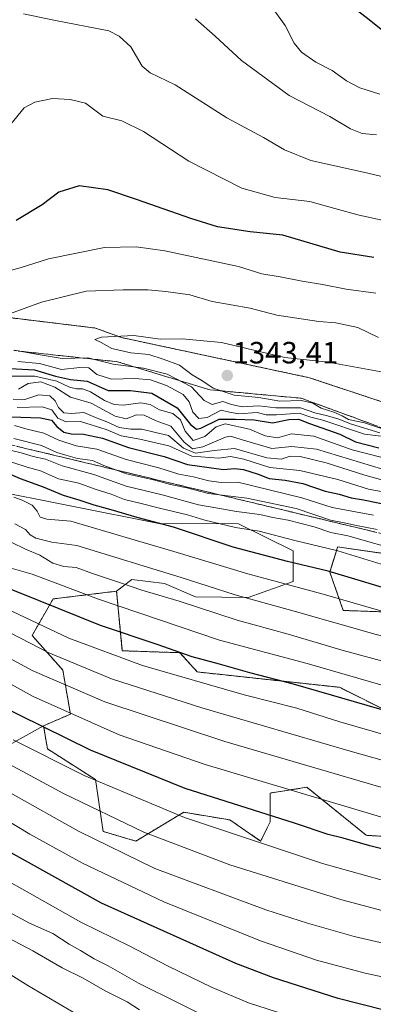
# Model space of a CAD drawing. Units: metres. Extents: x 644429 to 647885, y 4755400 to 4757785.
# Drawn here: x 645468 to 645583, y 4756875 to 4757196 of the extents above; entities that cross this region are included whole.
import ezdxf
from ezdxf.enums import TextEntityAlignment as Align

# ---------------------------------------------------------------- set-up
doc = ezdxf.new("R2010")
doc.units = ezdxf.units.M
doc.header["$MEASUREMENT"] = 0
doc.linetypes.add('TRAZOS', pattern=[0.75, 0.5, -0.25])
doc.linetypes.add('TRAZOSX2', pattern=[1.5, 1, -0.5])
for name, color, linetype, lineweight in [('Arbolado forestal', 92, 'TRAZOS', 0), ('Arbolado forestal CxS', 92, 'Continuous', 0), ('Carátula', 7, 'Continuous', 5), ('Curva de nivel maestra', 36, 'Continuous', 30), ('Curva de nivel normal', 36, 'Continuous', 0), ('Escarpado Cxs', 39, 'Continuous', 13), ('Escarpado superficial', 39, 'TRAZOSX2', 0), ('Pastizal CxS', 92, 'Continuous', 0), ('Punto de cota en terreno', 7, 'Continuous', 0), ('Roquedo', 95, 'Continuous', 0), ('Roquedo CxS', 135, 'Continuous', 0), ('Rótulo de punto de cota en terreno', 19, 'Continuous', 0)]:
    doc.layers.add(name, color=color, linetype=linetype, lineweight=lineweight)
doc.styles.add('Arial', font='txt', dxfattribs={"height": 0.2})

# ---------------------------------------------------------------- blocks, each defined once
blk = doc.blocks.new('*U152')
at = {"layer": 'Arbolado forestal CxS', "color": 92, "linetype": 'Continuous', "lineweight": 0}
for points in [[(645590.71, 4756929.14, 1226.93), (645580.68, 4756929.77, 1226.14), (645561.26, 4756945.44, 1230.95), (645549.35, 4756943.56, 1228.05), (645549.35, 4756934.16, 1223.7), (645546.22, 4756927.89, 1220.07), (645536.19, 4756934.78, 1221.78), (645521.15, 4756937.29, 1220.39), (645505.49, 4756927.89, 1212.65), (645494.83, 4756931.02, 1211.64), (645492.33, 4756947.95, 1219.91), (645476.66, 4756957.98, 1220.99), (645475.41, 4756965.51, 1224.89), (645484.18, 4756969.27, 1229.43), (645481.68, 4756983.69, 1237.79), (645471.65, 4756994.98, 1241.63), (645478.54, 4757006.89, 1251.25), (645499.22, 4757009.4, 1257.63), (645501.1, 4756989.96, 1246.12), (645519.9, 4756989.33, 1250.08), (645525.54, 4756983.06, 1247.08), (645571.91, 4756978.04, 1251.56), (645593.22, 4756967.39, 1249.14)], [(645590.71, 4757002.5, 1270.78), (645573.17, 4757003.12, 1267.56), (645568.78, 4757015.66, 1274.8), (645571.02, 4757022.94, 1280.3), (645571.29, 4757023.82, 1281.07), (645624.55, 4757016.29, 1288.54)]]:
    blk.add_polyline3d(points, dxfattribs=at)
blk = doc.blocks.new('*U153')
at = {"layer": 'Arbolado forestal CxS', "color": 92, "linetype": 'Continuous', "lineweight": 0}
blk.add_polyline3d([(646003.64, 4757046.19, 1305.29), (645981.66, 4757039.59, 1309.41), (645933.2, 4757040.59, 1309.81), (645927.18, 4757053.78, 1307.65), (645913.26, 4757051.55, 1308.58), (645882.71, 4757054.25, 1310.45), (645876.12, 4757035.2, 1311.14), (645845.34, 4757026.4, 1321.82), (645798.43, 4757015.41, 1325.48), (645757.06, 4757014.92, 1337.61), (645678.21, 4757040.47, 1344.15), (645562.12, 4757079.04, 1342.27), (645500.78, 4757092.14, 1339.98), (645492.35, 4757095.24, 1339.09), (645453.61, 4757099.94, 1330.52), (645380.54, 4757128.73, 1318.67), (645362.48, 4757141.01, 1312.89), (645358.03, 4757143.91, 1311.32), (645350.23, 4757148.98, 1308.5), (645328.68, 4757147.21, 1306.86), (645288.57, 4757151.36, 1300.08), (645261.73, 4757158.36, 1294.2), (645239.46, 4757187.69, 1282.04), (645210.42, 4757207.98, 1274.05)], dxfattribs=at)
blk = doc.blocks.new('*U166')
at = {"layer": 'Curva de nivel normal', "color": 36, "linetype": 'Continuous', "lineweight": 0}
blk.add_polyline3d([(645506.67, 4756872.79, 1185), (645502.63, 4756875.44, 1185), (645495.52, 4756879, 1185), (645488.3, 4756883.17, 1185), (645481.47, 4756886.5, 1185), (645471.88, 4756892.08, 1185), (645459.67, 4756898.48, 1185)], dxfattribs=at)
blk = doc.blocks.new('*U169')
at = {"layer": 'Curva de nivel normal', "color": 36, "linetype": 'Continuous', "lineweight": 0}
blk.add_polyline3d([(645458.94, 4756917.58, 1195), (645487.61, 4756901.43, 1195), (645503.54, 4756893.58, 1195), (645515.81, 4756887.19, 1195), (645530.39, 4756880.12, 1195), (645542.2, 4756875.1, 1195), (645564.19, 4756868.03, 1195)], dxfattribs=at)
blk = doc.blocks.new('*U177')
at = {"layer": 'Curva de nivel normal', "color": 36, "linetype": 'Continuous', "lineweight": 0}
blk.add_polyline3d([(645490.66, 4756868.81, 1180), (645470.32, 4756880.8, 1180), (645452.7, 4756891.79, 1180)], dxfattribs=at)
blk = doc.blocks.new('*U192')
at = {"layer": 'Curva de nivel normal', "color": 36, "linetype": 'Continuous', "lineweight": 0}
blk.add_polyline3d([(646008.07, 4756889.22, 1210), (645961.37, 4756890.85, 1210), (645916.33, 4756890.48, 1210), (645889.77, 4756890.58, 1210), (645861.24, 4756889.74, 1210), (645825.16, 4756887.03, 1210), (645788.06, 4756881.89, 1210), (645767.42, 4756877.64, 1210), (645755.32, 4756875.97, 1210), (645733.4, 4756875.06, 1210), (645708.07, 4756875.36, 1210), (645690.44, 4756877.06, 1210), (645668.74, 4756880.44, 1210), (645625.16, 4756885.86, 1210), (645604.92, 4756889.43, 1210), (645589.4, 4756893.81, 1210), (645576.69, 4756896.8, 1210), (645561.49, 4756901.09, 1210), (645547.94, 4756905.42, 1210), (645511.75, 4756918.9, 1210), (645486.85, 4756931.08, 1210), (645464.7, 4756943.52, 1210)], dxfattribs=at)
blk = doc.blocks.new('*U194')
at = {"layer": 'Curva de nivel normal', "color": 36, "linetype": 'Continuous', "lineweight": 0}
blk.add_polyline3d([(645533.59, 4756868.08, 1190), (645506.42, 4756881.52, 1190), (645496.48, 4756887.24, 1190), (645491.92, 4756889.52, 1190), (645487.43, 4756892.19, 1190), (645483.75, 4756894.23, 1190), (645478.43, 4756897.69, 1190), (645470.82, 4756901.08, 1190), (645455.06, 4756909.64, 1190)], dxfattribs=at)
blk = doc.blocks.new('*U195')
at = {"layer": 'Curva de nivel normal', "color": 36, "linetype": 'Continuous', "lineweight": 0}
blk.add_polyline3d([(645454.3, 4756940.12, 1205), (645470.95, 4756930.1, 1205), (645488.15, 4756920.63, 1205), (645514.6, 4756908.1, 1205), (645546.2, 4756895.33, 1205), (645564.4, 4756889, 1205), (645580.36, 4756884.8, 1205), (645596.89, 4756881.22, 1205), (645610, 4756877.82, 1205), (645623.12, 4756875.6, 1205), (645697.47, 4756867.34, 1205)], dxfattribs=at)
blk = doc.blocks.new('*U196')
at = {"layer": 'Curva de nivel normal', "color": 36, "linetype": 'Continuous', "lineweight": 0}
blk.add_polyline3d([(645465.46, 4756960.94, 1220), (645488.68, 4756949.27, 1220), (645521.36, 4756935.61, 1220), (645566.42, 4756920.54, 1220), (645603.82, 4756910.08, 1220), (645633.39, 4756904.68, 1220), (645694.79, 4756896.75, 1220), (645734.68, 4756893.78, 1220), (645750.86, 4756894.13, 1220), (645761.57, 4756895.38, 1220), (645807.02, 4756902.46, 1220), (645838.13, 4756905.42, 1220), (645886.74, 4756906.81, 1220), (645919.74, 4756906.93, 1220), (645961.7, 4756907.42, 1220), (645990.09, 4756906.25, 1220), (646034.38, 4756901.22, 1220)], dxfattribs=at)
blk = doc.blocks.new('*U198')
at = {"layer": 'Curva de nivel normal', "color": 36, "linetype": 'Continuous', "lineweight": 0}
blk.add_polyline3d([(645461.59, 4756954.4, 1215), (645481.9, 4756943.38, 1215), (645508.14, 4756930.78, 1215), (645536.16, 4756920.09, 1215), (645572.74, 4756908.7, 1215), (645609.04, 4756899, 1215), (645627.94, 4756895.3, 1215), (645652.02, 4756892.38, 1215), (645682.69, 4756888.06, 1215), (645705.78, 4756885.7, 1215), (645736.42, 4756884.54, 1215), (645757.4, 4756885.43, 1215), (645777.74, 4756888.51, 1215), (645792.4, 4756892.08, 1215), (645816.51, 4756895.51, 1215), (645852.47, 4756897.97, 1215), (645887.95, 4756899.09, 1215), (645914.75, 4756898.86, 1215), (645941.24, 4756899.27, 1215), (645981.32, 4756898.79, 1215), (646025.75, 4756895.23, 1215)], dxfattribs=at)
blk = doc.blocks.new('*U210')
at = {"layer": 'Curva de nivel maestra', "color": 36, "linetype": 'Continuous', "lineweight": 30}
blk.add_polyline3d([(646008.63, 4756872.11, 1200), (645978.25, 4756872.73, 1200), (645923.46, 4756872.6, 1200), (645895.23, 4756873.37, 1200), (645868.06, 4756873.17, 1200), (645827.63, 4756870.94, 1200), (645800.71, 4756866.86, 1200), (645789.04, 4756863.58, 1200), (645782.03, 4756861.15, 1200), (645769.63, 4756858.53, 1200), (645759.99, 4756857.8, 1200), (645750.16, 4756856.76, 1200), (645733.26, 4756856.07, 1200), (645707.59, 4756856.87, 1200), (645687.14, 4756859.14, 1200), (645652.59, 4756862.72, 1200), (645635.5, 4756864.02, 1200), (645617.23, 4756865.96, 1200), (645601.89, 4756868.82, 1200), (645571.53, 4756876.55, 1200), (645550.36, 4756883.27, 1200), (645538.14, 4756888, 1200), (645494.36, 4756907.66, 1200), (645461.86, 4756925.64, 1200)], dxfattribs=at)
blk = doc.blocks.new('5PATER')
at = {"layer": 'Carátula', "linetype": 'Continuous', "lineweight": 5}
h = blk.add_hatch(color=250, dxfattribs=at)
edge = h.paths.add_edge_path()
edge.add_ellipse((0, 0.01), major_axis=(-1.33, -1.34), ratio=0.999422, start_angle=0, end_angle=360)

msp = doc.modelspace()

# ---------------------------------------------------------------- linework, layer by layer
at = {"layer": 'Arbolado forestal', "color": 92, "linetype": 'TRAZOS', "lineweight": 0}
for points in [[(645261.73, 4757158.36, 1294.2), (645288.57, 4757151.36, 1300.08), (645328.67, 4757147.21, 1306.86), (645350.23, 4757148.98, 1308.5), (645358.03, 4757143.91, 1311.32), (645362.48, 4757141.01, 1312.89), (645380.54, 4757128.73, 1318.67), (645453.61, 4757099.94, 1330.52), (645492.35, 4757095.24, 1339.09), (645500.78, 4757092.14, 1339.98), (645562.12, 4757079.04, 1342.27), (645678.21, 4757040.47, 1344.15), (645757.06, 4757014.92, 1337.61), (645798.43, 4757015.41, 1325.48), (645845.34, 4757026.4, 1321.82), (645876.12, 4757035.2, 1311.14), (645882.71, 4757054.25, 1310.45), (645913.26, 4757051.56, 1308.58), (645927.18, 4757053.78, 1307.65), (645933.2, 4757040.59, 1309.81), (645981.66, 4757039.59, 1309.41), (646003.64, 4757046.19, 1305.29)], [(645590.71, 4757002.5, 1270.78), (645573.16, 4757003.12, 1267.56), (645568.78, 4757015.66, 1274.8), (645571.02, 4757022.94, 1280.3), (645571.29, 4757023.82, 1281.07), (645624.55, 4757016.29, 1288.54)], [(645475.41, 4756965.51, 1224.89), (645484.18, 4756969.27, 1229.43), (645481.68, 4756983.69, 1237.79), (645471.65, 4756994.98, 1241.63), (645478.54, 4757006.89, 1251.25), (645499.22, 4757009.4, 1257.63)], [(645499.22, 4757009.4, 1257.63), (645501.1, 4756989.96, 1246.12), (645519.9, 4756989.33, 1250.08), (645525.54, 4756983.06, 1247.08), (645571.91, 4756978.05, 1251.56), (645593.22, 4756967.39, 1249.14)], [(645590.71, 4756929.14, 1226.93), (645580.68, 4756929.77, 1226.14), (645561.26, 4756945.44, 1230.95), (645549.35, 4756943.56, 1228.06), (645549.35, 4756934.16, 1223.7), (645546.22, 4756927.89, 1220.07), (645536.19, 4756934.78, 1221.78), (645521.15, 4756937.29, 1220.39), (645505.49, 4756927.89, 1212.65), (645494.83, 4756931.02, 1211.64), (645492.33, 4756947.95, 1219.91), (645476.66, 4756957.98, 1220.99), (645475.41, 4756965.51, 1224.89)]]:
    msp.add_polyline3d(points, dxfattribs=at)
at = {"layer": 'Curva de nivel maestra', "color": 36, "linetype": 'Continuous', "lineweight": 30}
for points in [[(645805.4, 4757104.1, 1300), (645788.74, 4757106.86, 1300), (645773.62, 4757111.84, 1300), (645765.6, 4757117.83, 1300), (645760.42, 4757124.32, 1300), (645754.31, 4757129.36, 1300), (645739.72, 4757136.68, 1300), (645728.15, 4757140.55, 1300), (645717.86, 4757143.47, 1300), (645706.77, 4757145.51, 1300), (645697.84, 4757147.83, 1300), (645688.82, 4757151.22, 1300), (645678.51, 4757154.39, 1300), (645662.07, 4757161, 1300), (645645.74, 4757169.55, 1300), (645636.07, 4757173.06, 1300), (645627.74, 4757175.07, 1300), (645619.07, 4757178.74, 1300), (645611.4, 4757180.94, 1300), (645596.74, 4757185.6, 1300), (645589.4, 4757189.52, 1300), (645581.65, 4757195.8, 1300), (645572.63, 4757202.8, 1300)], [(645583.16, 4757118.21, 1325), (645572.16, 4757120.02, 1325), (645553.4, 4757125.53, 1325), (645542.77, 4757126.58, 1325), (645532.13, 4757128.31, 1325), (645523.49, 4757130.98, 1325), (645505.73, 4757137.21, 1325), (645496.38, 4757140.36, 1325), (645487.07, 4757141.61, 1325), (645480.34, 4757139.52, 1325), (645474.94, 4757135.38, 1325), (645466.46, 4757130.32, 1325)], [(645464.51, 4757082.01, 1325), (645472.44, 4757081.66, 1325), (645479.26, 4757079.52, 1325), (645484.22, 4757078.46, 1325), (645489.66, 4757077.91, 1325), (645496.44, 4757074.85, 1325), (645503.77, 4757074.87, 1325), (645510.74, 4757074.03, 1325), (645518.97, 4757069.23, 1325), (645523.3, 4757063.75, 1325), (645525.33, 4757062.28, 1325), (645526.72, 4757062.54, 1325), (645532.73, 4757065.54, 1325), (645538.02, 4757065.5, 1325), (645544.15, 4757065.29, 1325), (645550.11, 4757064.28, 1325), (645555.45, 4757065.42, 1325), (645558.59, 4757065.48, 1325), (645562.1, 4757064.07, 1325), (645572.07, 4757060.6, 1325), (645577.17, 4757058.14, 1325), (645584.8, 4757056.16, 1325)], [(645464.85, 4757066.33, 1300), (645474.43, 4757065.91, 1300), (645478, 4757065.15, 1300), (645479.69, 4757063.08, 1300), (645481.98, 4757061.3, 1300), (645484.4, 4757060.7, 1300), (645488.45, 4757060.67, 1300), (645494.58, 4757059.36, 1300), (645503.11, 4757056.22, 1300), (645514.74, 4757053.32, 1300), (645522.4, 4757050.73, 1300), (645534.07, 4757049.06, 1300), (645537.7, 4757049.44, 1300), (645540.6, 4757049.09, 1300), (645545.41, 4757047.56, 1300), (645549.03, 4757046.18, 1300), (645554.19, 4757045.67, 1300), (645560.02, 4757044.5, 1300), (645567.26, 4757042.08, 1300), (645571.86, 4757041.01, 1300), (645575.7, 4757039.84, 1300), (645579.75, 4757039.23, 1300), (645588.82, 4757037.3, 1300)], [(645811.4, 4756982.78, 1275), (645801.02, 4756981.48, 1275), (645784.2, 4756980.99, 1275), (645756.74, 4756979.94, 1275), (645738.71, 4756980.54, 1275), (645702.56, 4756984.71, 1275), (645666.85, 4756990.46, 1275), (645655.07, 4756992.64, 1275), (645640.07, 4756994.83, 1275), (645628.74, 4756997.47, 1275), (645613.71, 4757002.48, 1275), (645593.62, 4757008.28, 1275), (645568.19, 4757015.97, 1275), (645554.92, 4757019.06, 1275), (645537.27, 4757023.75, 1275), (645517.83, 4757030.31, 1275), (645505.91, 4757033.39, 1275), (645497.48, 4757035.96, 1275), (645491.94, 4757037.42, 1275), (645487.4, 4757039, 1275), (645481.96, 4757040.57, 1275), (645475.37, 4757043.3, 1275), (645467.91, 4757046.06, 1275), (645464.4, 4757047.58, 1275)], [(645816.83, 4756952.82, 1250), (645803.22, 4756950.31, 1250), (645781.12, 4756947.94, 1250), (645753.38, 4756945.08, 1250), (645730.92, 4756945.28, 1250), (645702.64, 4756947.68, 1250), (645687.26, 4756949.76, 1250), (645671.77, 4756952.03, 1250), (645653.41, 4756955.34, 1250), (645634.11, 4756957.61, 1250), (645619.76, 4756960.57, 1250), (645600.74, 4756966.52, 1250), (645585.07, 4756970.95, 1250), (645556.89, 4756979.1, 1250), (645542.74, 4756982.74, 1250), (645532.76, 4756985.57, 1250), (645523.84, 4756988.02, 1250), (645512.5, 4756992.04, 1250), (645494.02, 4756998.25, 1250), (645473.75, 4757006.4, 1250), (645460.39, 4757011.69, 1250)], [(645815.74, 4756912.24, 1225), (645786.07, 4756908.09, 1225), (645767.4, 4756904.75, 1225), (645751.07, 4756902.77, 1225), (645733.89, 4756902.77, 1225), (645705.64, 4756904.26, 1225), (645686.76, 4756906.24, 1225), (645652.99, 4756911.47, 1225), (645621.47, 4756916.16, 1225), (645606.71, 4756919.36, 1225), (645592.26, 4756923.71, 1225), (645581.87, 4756926.34, 1225), (645573.1, 4756928.84, 1225), (645568.24, 4756930.01, 1225), (645557.25, 4756933.73, 1225), (645521.6, 4756945.08, 1225), (645490.68, 4756957.49, 1225), (645459.73, 4756972.74, 1225)]]:
    msp.add_polyline3d(points, dxfattribs=at)
at = {"layer": 'Curva de nivel normal', "color": 36, "linetype": 'Continuous', "lineweight": 0}
for points in [[(645548.2, 4757202.28, 1305), (645554.25, 4757193.88, 1305), (645557.18, 4757188.22, 1305), (645559.5, 4757185.24, 1305), (645564.24, 4757181.99, 1305), (645569.56, 4757179.24, 1305), (645574.21, 4757175.88, 1305), (645578.55, 4757173.64, 1305), (645585.09, 4757171.57, 1305)], [(645597.4, 4757141.96, 1315), (645579.8, 4757146.14, 1315), (645562.61, 4757149.89, 1315), (645553.96, 4757153.38, 1315), (645547.15, 4757157.35, 1315), (645535.21, 4757163.8, 1315), (645518.38, 4757174.56, 1315), (645510.16, 4757178.48, 1315), (645507.56, 4757180.72, 1315), (645503.92, 4757186.94, 1315), (645500.1, 4757190.46, 1315), (645496.75, 4757192.23, 1315), (645478.77, 4757195.65, 1315), (645468.84, 4757197.71, 1315)], [(645583.99, 4757158.31, 1310), (645579.36, 4757158.68, 1310), (645575.56, 4757160.18, 1310), (645568.76, 4757164.22, 1310), (645555.52, 4757171.07, 1310), (645540.01, 4757182.49, 1310), (645531.43, 4757190.46, 1310), (645524.99, 4757196.11, 1310)], [(645464.78, 4757161.76, 1320), (645469.11, 4757167.12, 1320), (645472.61, 4757168.96, 1320), (645478.28, 4757170.08, 1320), (645484.04, 4757169.83, 1320), (645489.09, 4757168.57, 1320), (645494.79, 4757164.38, 1320), (645500.98, 4757162.84, 1320), (645507.96, 4757159.4, 1320), (645522.74, 4757149.63, 1320), (645540.08, 4757140.88, 1320), (645551, 4757137.82, 1320), (645562.31, 4757136.57, 1320), (645570.36, 4757134.27, 1320), (645578.32, 4757132.01, 1320), (645586.8, 4757130.21, 1320)], [(645583.77, 4757106.62, 1330), (645574.07, 4757107.92, 1330), (645566.4, 4757109.46, 1330), (645559.74, 4757110.52, 1330), (645552.55, 4757111.91, 1330), (645546.65, 4757112.9, 1330), (645538.96, 4757115.28, 1330), (645514.98, 4757120.46, 1330), (645505.62, 4757121.72, 1330), (645495.26, 4757121.48, 1330), (645477.07, 4757117.81, 1330), (645467.74, 4757114.85, 1330), (645460.4, 4757112.97, 1330)], [(645584.7, 4757092.18, 1335), (645577.94, 4757095.37, 1335), (645570.71, 4757096.96, 1335), (645565.15, 4757097.42, 1335), (645551.5, 4757099.39, 1335), (645542.81, 4757101.68, 1335), (645530.43, 4757103.91, 1335), (645523.09, 4757106.09, 1335), (645515.26, 4757107.21, 1335), (645509.4, 4757107.74, 1335), (645501.4, 4757107.71, 1335), (645489.27, 4757107.25, 1335), (645474.76, 4757103.63, 1335), (645463.48, 4757099.55, 1335)], [(645589.74, 4757080.22, 1340), (645568.24, 4757084.09, 1340), (645554.13, 4757085.61, 1340), (645533.4, 4757090.55, 1340), (645520.66, 4757091.68, 1340), (645513.39, 4757091.59, 1340), (645504.9, 4757092.81, 1340), (645494.31, 4757092.25, 1340), (645492.12, 4757091.52, 1340), (645494.15, 4757090.51, 1340), (645497.68, 4757088.57, 1340), (645503.89, 4757087.13, 1340), (645509.74, 4757086.62, 1340), (645514.41, 4757085.12, 1340), (645519.75, 4757083.15, 1340), (645523.88, 4757080.03, 1340), (645526.98, 4757078.13, 1340), (645530.77, 4757075.58, 1340), (645537.62, 4757073.34, 1340), (645545.62, 4757072.62, 1340), (645552.47, 4757071.42, 1340), (645559.56, 4757071.59, 1340), (645563.26, 4757070.74, 1340), (645565.98, 4757069.13, 1340), (645570.04, 4757067.85, 1340), (645572.8, 4757066.58, 1340), (645574.9, 4757065.44, 1340), (645580.07, 4757064.33, 1340), (645585.58, 4757062.51, 1340)], [(645465.98, 4757088, 1335), (645473.68, 4757086.63, 1335), (645481.52, 4757085.34, 1335), (645489.83, 4757085.54, 1335), (645498.13, 4757083.42, 1335), (645508.02, 4757082.17, 1335), (645515.74, 4757080.22, 1335), (645523.67, 4757076.04, 1335), (645527.84, 4757071.56, 1335), (645530.4, 4757070.3, 1335), (645533.83, 4757071.26, 1335), (645536.71, 4757070.25, 1335), (645540.24, 4757069.53, 1335), (645545.67, 4757069.91, 1335), (645551.13, 4757069.17, 1335), (645559.26, 4757069.26, 1335), (645563.93, 4757067.6, 1335), (645568.02, 4757066.58, 1335), (645571.72, 4757065.51, 1335), (645575.9, 4757063.85, 1335), (645585.14, 4757061.07, 1335)], [(645467.06, 4757084.33, 1330), (645474.05, 4757083.66, 1330), (645481.28, 4757081.73, 1330), (645487.29, 4757082.36, 1330), (645490.14, 4757082.22, 1330), (645492.8, 4757080.14, 1330), (645497.55, 4757078.6, 1330), (645505.17, 4757078.77, 1330), (645510.27, 4757078.39, 1330), (645515.51, 4757076.51, 1330), (645520.93, 4757073.6, 1330), (645522.92, 4757071.16, 1330), (645524.14, 4757067.79, 1330), (645526.05, 4757065.73, 1330), (645528.72, 4757066.09, 1330), (645533.32, 4757068.45, 1330), (645536.05, 4757067.76, 1330), (645539.07, 4757067.22, 1330), (645545.07, 4757067.64, 1330), (645548.07, 4757066.96, 1330), (645551.4, 4757066.92, 1330), (645558.78, 4757067.46, 1330), (645562.6, 4757066.14, 1330), (645566.45, 4757065.16, 1330), (645580.09, 4757060.63, 1330), (645586.4, 4757059.88, 1330)], [(645585.44, 4757053.15, 1320), (645576.11, 4757055.55, 1320), (645563.58, 4757059.93, 1320), (645556.32, 4757060.74, 1320), (645551.73, 4757059.48, 1320), (645547.65, 4757060.04, 1320), (645542.6, 4757062.27, 1320), (645534.6, 4757063.95, 1320), (645531.73, 4757062.97, 1320), (645528.04, 4757059.85, 1320), (645524.26, 4757058.58, 1320), (645521.56, 4757061.59, 1320), (645520.04, 4757065.33, 1320), (645517.53, 4757067.36, 1320), (645513.2, 4757068.52, 1320), (645510.19, 4757070.31, 1320), (645507.12, 4757070.88, 1320), (645501.38, 4757070.13, 1320), (645498.46, 4757070.27, 1320), (645495.28, 4757071.65, 1320), (645490.69, 4757074.4, 1320), (645488.11, 4757075.42, 1320), (645486.1, 4757075.36, 1320), (645483.87, 4757075.96, 1320), (645479.78, 4757077.92, 1320), (645472.57, 4757079.58, 1320), (645464.62, 4757079.56, 1320)], [(645467.19, 4757075.25, 1315), (645470.41, 4757077.16, 1315), (645474.56, 4757077.69, 1315), (645479.04, 4757075.92, 1315), (645484.25, 4757072.68, 1315), (645490.89, 4757070.76, 1315), (645498.78, 4757066.49, 1315), (645502.4, 4757065.58, 1315), (645505.69, 4757066.89, 1315), (645508.21, 4757066.8, 1315), (645512.17, 4757064.99, 1315), (645516.91, 4757063.22, 1315), (645521.24, 4757058.06, 1315), (645523.94, 4757055.79, 1315), (645527.39, 4757056.54, 1315), (645534.71, 4757059.64, 1315), (645536.35, 4757059.92, 1315), (645539.84, 4757058.84, 1315), (645549.9, 4757055.95, 1315), (645556.44, 4757056.55, 1315), (645564.38, 4757055.7, 1315), (645585.99, 4757049.16, 1315), (645589.67, 4757047.15, 1315), (645597.89, 4757042.94, 1315)], [(645465.54, 4757072, 1310), (645469.26, 4757071.91, 1310), (645473.83, 4757073.44, 1310), (645477.45, 4757073.12, 1310), (645479.18, 4757071.47, 1310), (645480.28, 4757069.34, 1310), (645482.07, 4757067.61, 1310), (645484.52, 4757067.37, 1310), (645488.58, 4757067.66, 1310), (645492.32, 4757066.02, 1310), (645496.1, 4757064.64, 1310), (645500.07, 4757062.84, 1310), (645503.92, 4757062.26, 1310), (645507.48, 4757062.26, 1310), (645511.88, 4757061.18, 1310), (645516.18, 4757060.2, 1310), (645521.1, 4757056.01, 1310), (645524.93, 4757054.45, 1310), (645531.09, 4757055.28, 1310), (645537.66, 4757055.99, 1310), (645548.2, 4757052.89, 1310), (645552.91, 4757052.5, 1310), (645555.86, 4757053.5, 1310), (645559.13, 4757053.31, 1310), (645567.6, 4757051.23, 1310), (645580.2, 4757047.28, 1310), (645588.04, 4757045.04, 1310)], [(645587.97, 4757041.48, 1305), (645581.4, 4757042.71, 1305), (645571.4, 4757045.79, 1305), (645558.96, 4757048.81, 1305), (645549.23, 4757049.71, 1305), (645540.71, 4757052.52, 1305), (645536.35, 4757053.33, 1305), (645532.59, 4757052.74, 1305), (645523.81, 4757053.46, 1305), (645516.31, 4757056.82, 1305), (645506.82, 4757058.97, 1305), (645500.76, 4757060.03, 1305), (645495.78, 4757062.11, 1305), (645487.42, 4757064.79, 1305), (645482.74, 4757064.67, 1305), (645480.07, 4757065.82, 1305), (645478.14, 4757068.58, 1305), (645475, 4757069.51, 1305), (645466.8, 4757069.34, 1305)], [(645465.9, 4757063.44, 1295), (645469.59, 4757062.35, 1295), (645475.53, 4757060.97, 1295), (645480.4, 4757058.69, 1295), (645486.07, 4757056.87, 1295), (645492.74, 4757055.77, 1295), (645502.39, 4757052.39, 1295), (645512.98, 4757049.59, 1295), (645519.55, 4757047.61, 1295), (645524.29, 4757046.72, 1295), (645529.31, 4757045.36, 1295), (645533.42, 4757044.9, 1295), (645538.77, 4757044.92, 1295), (645559.62, 4757039.9, 1295), (645569.5, 4757036.69, 1295), (645583.07, 4757034.25, 1295)], [(645465.75, 4757059.23, 1290), (645474.73, 4757056.98, 1290), (645479.76, 4757054.65, 1290), (645482.68, 4757053.74, 1290), (645486.47, 4757052.66, 1290), (645491.4, 4757052.07, 1290), (645495.07, 4757050.42, 1290), (645502.44, 4757047.68, 1290), (645511.29, 4757045.75, 1290), (645516.78, 4757044.24, 1290), (645522.16, 4757043.13, 1290), (645529.19, 4757041.32, 1290), (645541.72, 4757039.78, 1290), (645557.85, 4757036.33, 1290), (645569.04, 4757032.55, 1290), (645573.96, 4757031.58, 1290), (645577.5, 4757030.78, 1290), (645584.26, 4757029.53, 1290)], [(645464.07, 4757055.47, 1285), (645468.07, 4757054.52, 1285), (645472.07, 4757053.35, 1285), (645476.07, 4757052.47, 1285), (645481.43, 4757050.28, 1285), (645491.86, 4757047.42, 1285), (645502.38, 4757043.71, 1285), (645514.08, 4757040.86, 1285), (645525.94, 4757037.62, 1285), (645532.24, 4757036.53, 1285), (645538.34, 4757035.35, 1285), (645545.99, 4757034.44, 1285), (645550.23, 4757033.48, 1285), (645555.18, 4757032.53, 1285), (645563.64, 4757030.35, 1285), (645569.1, 4757028.58, 1285), (645574.7, 4757027.46, 1285), (645593.05, 4757022.28, 1285)], [(645595.4, 4757015.13, 1280), (645571.4, 4757022.55, 1280), (645557.42, 4757025.97, 1280), (645545.76, 4757028.99, 1280), (645538.06, 4757030.14, 1280), (645527.98, 4757032.54, 1280), (645522.4, 4757034.3, 1280), (645513.2, 4757036.47, 1280), (645506.82, 4757038.14, 1280), (645501.78, 4757039.26, 1280), (645497.46, 4757041.1, 1280), (645492.25, 4757042.72, 1280), (645486.96, 4757044.61, 1280), (645480.29, 4757046.04, 1280), (645474.4, 4757048.63, 1280), (645470.06, 4757049.84, 1280), (645461.39, 4757052.7, 1280)], [(645465.66, 4757040.11, 1270), (645468.38, 4757039.06, 1270), (645471.64, 4757037.43, 1270), (645473.36, 4757035.47, 1270), (645474.31, 4757033.5, 1270), (645476.47, 4757032.94, 1270), (645484.26, 4757032.26, 1270), (645504.17, 4757026.32, 1270), (645517.86, 4757022.34, 1270), (645542.04, 4757015.06, 1270), (645566.56, 4757008.4, 1270), (645590.36, 4757001.53, 1270), (645608.21, 4756996.72, 1270), (645624.36, 4756991.3, 1270), (645637.07, 4756988.17, 1270), (645701.03, 4756978.24, 1270), (645741.56, 4756974.09, 1270), (645768.28, 4756973.76, 1270), (645796.24, 4756975.24, 1270), (645813.03, 4756977.09, 1270)], [(645466.07, 4757031.39, 1265), (645469.57, 4757029.57, 1265), (645471.06, 4757027.8, 1265), (645472.9, 4757026.67, 1265), (645478.07, 4757025.39, 1265), (645486.3, 4757024.35, 1265), (645520.32, 4757013.92, 1265), (645537.92, 4757008.18, 1265), (645557.1, 4757002.91, 1265), (645583.84, 4756995.32, 1265), (645600.93, 4756991.08, 1265), (645612.29, 4756987.77, 1265), (645622.58, 4756984.06, 1265), (645636.12, 4756980.94, 1265), (645662.79, 4756976.96, 1265), (645701.94, 4756970.95, 1265), (645736.37, 4756967.28, 1265), (645759.41, 4756967, 1265), (645792.57, 4756969.06, 1265), (645814.51, 4756971.47, 1265)], [(645823.37, 4756966.85, 1260), (645803.52, 4756964, 1260), (645761.46, 4756960.26, 1260), (645737.05, 4756960.15, 1260), (645702.74, 4756963.46, 1260), (645643.37, 4756971.83, 1260), (645623.58, 4756975.92, 1260), (645605.16, 4756981.67, 1260), (645588.51, 4756985.96, 1260), (645573.12, 4756990.07, 1260), (645555.21, 4756995.37, 1260), (645538.53, 4756999.9, 1260), (645519.67, 4757006.13, 1260), (645507.43, 4757009.69, 1260), (645500.81, 4757012.02, 1260), (645491.34, 4757015.13, 1260), (645486.01, 4757017.09, 1260), (645482, 4757017.47, 1260), (645478.41, 4757018.51, 1260), (645474.24, 4757021.19, 1260), (645469.49, 4757023.11, 1260), (645465.09, 4757025.31, 1260)], [(645820.95, 4756959.94, 1255), (645801.67, 4756957.1, 1255), (645779.55, 4756954.89, 1255), (645759.35, 4756952.54, 1255), (645749.88, 4756951.9, 1255), (645736.65, 4756952.56, 1255), (645694.97, 4756956.95, 1255), (645637.17, 4756965.36, 1255), (645614.76, 4756970.24, 1255), (645602.46, 4756974.32, 1255), (645586.23, 4756978.61, 1255), (645561.34, 4756985.84, 1255), (645532.82, 4756993.46, 1255), (645493.38, 4757006.79, 1255), (645471.72, 4757014.92, 1255), (645462.6, 4757017.59, 1255)], [(645821.7, 4756945.52, 1245), (645804.26, 4756943.11, 1245), (645780.15, 4756940.22, 1245), (645760.18, 4756937.66, 1245), (645743.4, 4756936.86, 1245), (645725.66, 4756937.7, 1245), (645699.4, 4756940.16, 1245), (645673.82, 4756943.7, 1245), (645648.96, 4756948.15, 1245), (645627.95, 4756951.18, 1245), (645608.9, 4756955.65, 1245), (645587.5, 4756962.37, 1245), (645572.03, 4756966.81, 1245), (645557.98, 4756971.29, 1245), (645540.81, 4756975.6, 1245), (645507.71, 4756985.17, 1245), (645483.65, 4756994.13, 1245), (645455.01, 4757007.58, 1245)], [(645446.77, 4757004.9, 1240), (645476.87, 4756989.35, 1240), (645497.52, 4756980.83, 1240), (645527.02, 4756971.32, 1240), (645575.4, 4756957.25, 1240), (645616.4, 4756945.66, 1240), (645650.07, 4756939.51, 1240), (645689.62, 4756933.12, 1240), (645725.74, 4756929.37, 1240), (645745.63, 4756928.44, 1240), (645759.7, 4756929.36, 1240), (645785.02, 4756932.9, 1240), (645823.38, 4756937.03, 1240), (645859.48, 4756937.87, 1240), (645888.74, 4756938.84, 1240), (645903.74, 4756938.58, 1240), (645919.3, 4756937.59, 1240), (645951.68, 4756936.9, 1240), (645973.64, 4756935.96, 1240), (645989.74, 4756934.12, 1240), (646002.55, 4756931.51, 1240)], [(645445.33, 4756997.81, 1235), (645471.74, 4756983.5, 1235), (645495.38, 4756973.36, 1235), (645534.52, 4756960.34, 1235), (645613.96, 4756937.11, 1235), (645633.2, 4756933.38, 1235), (645658.71, 4756929.49, 1235), (645686.46, 4756924.83, 1235), (645707.8, 4756922.08, 1235), (645727.2, 4756920.79, 1235), (645754.14, 4756921.04, 1235), (645785.96, 4756924.94, 1235), (645823.29, 4756929.04, 1235), (645844.4, 4756929.56, 1235), (645862, 4756929.88, 1235), (645878.79, 4756930.96, 1235), (645894.04, 4756931.19, 1235), (645919.25, 4756930.4, 1235), (645953.34, 4756930.16, 1235), (645976.2, 4756929.35, 1235), (645995.42, 4756926.81, 1235), (646011.54, 4756923.66, 1235)], [(645441.98, 4756991.6, 1230), (645472.05, 4756975.09, 1230), (645500.07, 4756962.56, 1230), (645528.1, 4756952.85, 1230), (645607.87, 4756929.01, 1230), (645628.57, 4756924.38, 1230), (645637.76, 4756923.25, 1230), (645693.74, 4756915.06, 1230), (645731.02, 4756911.85, 1230), (645747.52, 4756911.38, 1230), (645764.35, 4756913.18, 1230), (645802.74, 4756918.83, 1230), (645832.07, 4756921.46, 1230), (645852.4, 4756921.8, 1230), (645877.4, 4756923.09, 1230), (645897.07, 4756923.35, 1230), (645922.74, 4756922.59, 1230), (645938.59, 4756922, 1230), (645953.81, 4756922.49, 1230), (645970.92, 4756922.5, 1230), (645985.85, 4756921.37, 1230), (646004.81, 4756918.34, 1230)]]:
    msp.add_polyline3d(points, dxfattribs=at)
at = {"layer": 'Escarpado Cxs', "color": 39, "linetype": 'Continuous', "lineweight": 13}
for points in [[(645467.29, 4757087.73, 1334.27), (645468.91, 4757087.55, 1334.31), (645470.52, 4757087.38, 1334.29), (645472.13, 4757087.2, 1334.26), (645473.74, 4757087.03, 1334.35), (645475.35, 4757086.85, 1334.53), (645476.96, 4757086.68, 1334.79), (645478.58, 4757086.5, 1335.04), (645480.19, 4757086.33, 1335.33), (645481.8, 4757086.16, 1335.5), (645483.41, 4757085.98, 1335.02), (645485.02, 4757085.81, 1334.49), (645486.63, 4757085.64, 1333.95), (645488.25, 4757085.46, 1333.66), (645489.86, 4757085.29, 1333.38), (645491.47, 4757085.11, 1333.09), (645493.08, 4757084.94, 1334), (645494.69, 4757084.76, 1334.96), (645496.3, 4757084.59, 1335.94), (645497.92, 4757084.41, 1336), (645499.53, 4757084.24, 1335.9), (645500.97, 4757083.8, 1335.47), (645502.4, 4757083.37, 1335.14), (645503.84, 4757082.93, 1334.82), (645505.28, 4757082.5, 1334.44), (645506.71, 4757082.06, 1334), (645508.15, 4757081.63, 1333.55), (645509.59, 4757081.19, 1333.09), (645511.02, 4757080.76, 1332.61), (645512.46, 4757080.32, 1332.47), (645513.9, 4757079.88, 1332.53), (645515.34, 4757079.45, 1332.64), (645516.78, 4757079.01, 1332.84), (645518.22, 4757078.58, 1333.25), (645519.65, 4757078.14, 1333.73), (645521.09, 4757077.71, 1334.15), (645522.53, 4757077.27, 1334.69), (645523.96, 4757076.84, 1335.33), (645525.4, 4757076.4, 1336.03), (645526.84, 4757075.96, 1336.76), (645528.27, 4757075.53, 1337.38), (645529.71, 4757075.09, 1337.95), (645531.36, 4757074.94, 1338.96), (645533.02, 4757074.78, 1339.84), (645534.67, 4757074.63, 1340.78), (645536.32, 4757074.48, 1341.78), (645537.97, 4757074.33, 1341.5), (645539.62, 4757074.18, 1341.03), (645541.27, 4757074.03, 1340.53), (645542.93, 4757073.87, 1340.36), (645544.58, 4757073.72, 1340.26), (645546.23, 4757073.57, 1340.17), (645547.88, 4757073.41, 1340.66), (645549.53, 4757073.26, 1341.19), (645551.18, 4757073.11, 1341.72), (645552.84, 4757072.96, 1341.63), (645554.49, 4757072.81, 1341.36), (645556.14, 4757072.66, 1341.06), (645557.79, 4757072.5, 1340.65), (645559.44, 4757072.35, 1340.23), (645560.99, 4757071.78, 1339.03), (645562.53, 4757071.22, 1338.66), (645564.08, 4757070.65, 1338.92), (645565.63, 4757070.08, 1339.49), (645567.17, 4757069.52, 1339.98), (645568.72, 4757068.95, 1340.2), (645570.27, 4757068.38, 1340.4), (645571.81, 4757067.82, 1339.84), (645573.36, 4757067.25, 1339.3), (645574.91, 4757066.68, 1338.83), (645576.45, 4757066.12, 1338.43), (645578, 4757065.55, 1338.41), (645579.55, 4757064.98, 1338.75), (645581.09, 4757064.42, 1339.44), (645582.64, 4757063.85, 1339.87), (645584.19, 4757063.28, 1339.96)], [(645583.44, 4757028.74, 1288.33), (645581.84, 4757029.12, 1288.16), (645580.24, 4757029.5, 1288.16), (645578.64, 4757029.88, 1288.27), (645577.05, 4757030.27, 1288.44), (645575.45, 4757030.65, 1288.65), (645573.85, 4757031.03, 1288.86), (645572.25, 4757031.42, 1289.08), (645570.65, 4757031.8, 1289.2), (645569.05, 4757032.18, 1289.22), (645567.46, 4757032.57, 1289.25), (645565.86, 4757032.95, 1289.15), (645564.26, 4757033.33, 1288.82), (645562.66, 4757033.71, 1288.43), (645561.06, 4757034.09, 1288.12), (645559.46, 4757034.47, 1288.01), (645557.87, 4757034.86, 1287.88), (645556.27, 4757035.24, 1287.76), (645554.67, 4757035.62, 1287.69), (645553.08, 4757036.01, 1287.62), (645551.48, 4757036.39, 1287.55), (645549.88, 4757036.77, 1287.5), (645548.28, 4757037.15, 1287.46), (645546.68, 4757037.53, 1287.44), (645545.08, 4757037.91, 1287.58), (645543.49, 4757038.3, 1287.68), (645541.89, 4757038.68, 1287.78), (645540.29, 4757039.06, 1288.24), (645538.69, 4757039.45, 1288.77), (645537.09, 4757039.83, 1289.25), (645535.49, 4757040.21, 1289.37), (645533.9, 4757040.6, 1289.35), (645532.3, 4757040.98, 1289.4), (645530.7, 4757041.36, 1289.6), (645529.1, 4757041.74, 1289.87), (645527.5, 4757042.12, 1290.13), (645525.9, 4757042.5, 1290.21), (645524.31, 4757042.89, 1290), (645522.71, 4757043.27, 1289.79), (645521.11, 4757043.65, 1289.68), (645519.51, 4757044.04, 1289.91), (645517.91, 4757044.42, 1290.12), (645516.31, 4757044.8, 1290.28), (645514.72, 4757045.18, 1290.2), (645513.12, 4757045.56, 1290.08), (645511.52, 4757045.94, 1289.92), (645509.92, 4757046.33, 1289.87), (645508.32, 4757046.71, 1289.84), (645506.72, 4757047.09, 1289.85), (645505.13, 4757047.48, 1289.9), (645503.53, 4757047.86, 1289.94), (645501.93, 4757048.24, 1289.97), (645500.33, 4757048.63, 1289.66), (645498.73, 4757049.01, 1289.25), (645497.13, 4757049.39, 1288.83), (645495.54, 4757049.77, 1288.63), (645493.94, 4757050.15, 1288.51), (645492.34, 4757050.53, 1288.31), (645490.74, 4757050.92, 1288.22), (645489.14, 4757051.3, 1288.44), (645487.54, 4757051.68, 1288.82), (645485.95, 4757052.07, 1289.1), (645484.35, 4757052.45, 1288.91), (645482.75, 4757052.83, 1288.68), (645481.15, 4757053.21, 1288.41), (645479.55, 4757053.59, 1288.13), (645477.95, 4757053.97, 1287.76), (645476.36, 4757054.36, 1287.36), (645474.76, 4757054.74, 1287.47), (645473.16, 4757055.12, 1287.58), (645471.56, 4757055.51, 1287.7), (645469.96, 4757055.89, 1287.28), (645468.36, 4757056.27, 1286.98), (645466.77, 4757056.65, 1286.82)]]:
    msp.add_polyline3d(points, dxfattribs=at)
at = {"layer": 'Escarpado superficial', "color": 39, "linetype": 'TRAZOSX2', "lineweight": 0}
for points in [[(645465.68, 4757087.9, 1313.16), (645470.52, 4757087.38, 1313.16), (645475.35, 4757086.85, 1313.16), (645489.86, 4757085.29, 1313.16), (645494.69, 4757084.76, 1313.16), (645499.53, 4757084.24, 1313.16), (645503.84, 4757082.93, 1313.16), (645508.15, 4757081.63, 1313.16), (645512.46, 4757080.32, 1313.16), (645516.78, 4757079.01, 1313.16), (645521.09, 4757077.71, 1313.16), (645529.71, 4757075.09, 1313.16), (645534.67, 4757074.63, 1313.16), (645539.62, 4757074.18, 1313.16), (645549.53, 4757073.26, 1313.16), (645554.49, 4757072.81, 1313.16), (645559.44, 4757072.35, 1313.16), (645587.28, 4757062.15, 1313.16)], [(645465.17, 4757057.03, 1226.95), (645469.96, 4757055.89, 1226.95), (645474.76, 4757054.74, 1226.95), (645479.55, 4757053.59, 1226.95), (645484.35, 4757052.45, 1226.95), (645489.14, 4757051.3, 1226.95), (645493.94, 4757050.15, 1226.95), (645498.73, 4757049.01, 1226.95), (645513.12, 4757045.56, 1226.95), (645517.91, 4757044.42, 1226.95), (645522.71, 4757043.27, 1226.95), (645527.5, 4757042.12, 1226.95), (645532.3, 4757040.98, 1226.95), (645546.68, 4757037.53, 1226.95), (645551.48, 4757036.39, 1226.95), (645561.06, 4757034.09, 1226.95), (645565.86, 4757032.95, 1226.95), (645580.24, 4757029.5, 1226.95), (645585.04, 4757028.36, 1226.95), (645589.83, 4757027.21, 1226.95), (645594.63, 4757026.06, 1226.95)]]:
    msp.add_polyline3d(points, dxfattribs=at)
at = {"layer": 'Pastizal CxS', "color": 92, "linetype": 'Continuous', "lineweight": 0}
for points in [[(645499.22, 4757009.4, 1257.63), (645504.23, 4757013.16, 1261.41), (645514.89, 4757011.9, 1262.31), (645524.96, 4757007.59, 1261.91), (645542.12, 4757007.36, 1265.12), (645556.87, 4757012.53, 1270.52), (645556.87, 4757022.56, 1277.79), (645539.02, 4757031.42, 1280.81), (645512.98, 4757031.45, 1275.06), (645456.2, 4757042.83, 1267.92), (645411.22, 4757065.29, 1269.82), (645380.56, 4757072.83, 1258.07), (645167.42, 4757158.63, 1234.02), (645053.34, 4757189.72, 1220.78), (645013.44, 4757212.29, 1214.26), (644973.18, 4757251.14, 1212.29), (644970.58, 4757258.55, 1223.13)], [(645456.2, 4757042.83, 1267.92), (645512.98, 4757031.45, 1275.06), (645539.02, 4757031.42, 1280.81), (645556.87, 4757022.56, 1277.79), (645556.87, 4757012.53, 1270.52), (645542.12, 4757007.36, 1265.12), (645524.97, 4757007.59, 1261.91), (645514.89, 4757011.9, 1262.31), (645504.23, 4757013.16, 1261.41), (645499.22, 4757009.4, 1257.63), (645499.22, 4757009.4, 1257.63), (645478.54, 4757006.89, 1251.25), (645471.65, 4756994.98, 1241.63), (645481.68, 4756983.69, 1237.79), (645484.18, 4756969.27, 1229.43), (645475.41, 4756965.51, 1224.89), (645443.08, 4756947.51, 1204.72)], [(645475.41, 4756965.51, 1224.89), (645484.18, 4756969.27, 1229.43), (645481.68, 4756983.69, 1237.79), (645471.65, 4756994.98, 1241.63), (645478.54, 4757006.89, 1251.25), (645499.22, 4757009.4, 1257.63)], [(645475.41, 4756965.51, 1224.89), (645443.08, 4756947.51, 1204.72), (645433.19, 4756896.1, 1176.4), (645439.12, 4756844.7, 1156.77), (645468.78, 4756793.29, 1143.31), (645470.09, 4756766.92, 1133.27)], [(645443.08, 4756947.51, 1204.72), (645475.41, 4756965.51, 1224.89), (645476.66, 4756957.98, 1220.99), (645492.33, 4756947.95, 1219.91), (645494.83, 4756931.02, 1211.64), (645505.49, 4756927.89, 1212.65), (645521.15, 4756937.29, 1220.39), (645536.19, 4756934.78, 1221.78), (645546.22, 4756927.89, 1220.07), (645549.35, 4756934.16, 1223.7), (645549.35, 4756943.56, 1228.05), (645561.26, 4756945.44, 1230.95), (645580.68, 4756929.77, 1226.14), (645590.71, 4756929.14, 1226.93)], [(645590.71, 4756929.14, 1226.93), (645580.68, 4756929.77, 1226.14), (645561.26, 4756945.44, 1230.95), (645549.35, 4756943.56, 1228.06), (645549.35, 4756934.16, 1223.7), (645546.22, 4756927.89, 1220.07), (645536.19, 4756934.78, 1221.78), (645521.15, 4756937.29, 1220.39), (645505.49, 4756927.89, 1212.65), (645494.83, 4756931.02, 1211.64), (645492.33, 4756947.95, 1219.91), (645476.66, 4756957.98, 1220.99), (645475.41, 4756965.51, 1224.89)]]:
    msp.add_polyline3d(points, dxfattribs=at)
at = {"layer": 'Roquedo', "color": 95, "linetype": 'Continuous', "lineweight": 0}
for points in [[(645499.22, 4757009.4, 1257.63), (645504.23, 4757013.16, 1261.41), (645514.89, 4757011.9, 1262.31), (645524.96, 4757007.59, 1261.91), (645542.12, 4757007.36, 1265.12), (645556.87, 4757012.53, 1270.52), (645556.87, 4757022.56, 1277.79), (645539.02, 4757031.42, 1280.81), (645512.98, 4757031.45, 1275.06), (645456.2, 4757042.83, 1267.92), (645411.22, 4757065.29, 1269.82), (645380.56, 4757072.83, 1258.07), (645167.42, 4757158.63, 1234.02), (645053.34, 4757189.72, 1220.78), (645013.44, 4757212.29, 1214.26), (644973.18, 4757251.14, 1212.29), (644970.58, 4757258.55, 1223.13)], [(645261.73, 4757158.36, 1294.2), (645288.57, 4757151.36, 1300.08), (645328.67, 4757147.21, 1306.86), (645350.23, 4757148.98, 1308.5), (645358.03, 4757143.91, 1311.32), (645362.48, 4757141.01, 1312.89), (645380.54, 4757128.73, 1318.67), (645453.61, 4757099.94, 1330.52), (645492.35, 4757095.24, 1339.09), (645500.78, 4757092.14, 1339.98), (645562.12, 4757079.04, 1342.27), (645678.21, 4757040.47, 1344.15), (645757.06, 4757014.92, 1337.61), (645798.43, 4757015.41, 1325.48), (645845.34, 4757026.4, 1321.82), (645876.12, 4757035.2, 1311.14), (645882.71, 4757054.25, 1310.45), (645913.26, 4757051.56, 1308.58), (645927.18, 4757053.78, 1307.65), (645933.2, 4757040.59, 1309.81), (645981.66, 4757039.59, 1309.41), (646003.64, 4757046.19, 1305.29)], [(645590.71, 4757002.5, 1270.78), (645573.16, 4757003.12, 1267.56), (645568.78, 4757015.66, 1274.8), (645571.02, 4757022.94, 1280.3), (645571.29, 4757023.82, 1281.07), (645624.55, 4757016.29, 1288.54)], [(645499.22, 4757009.4, 1257.63), (645501.1, 4756989.96, 1246.12), (645519.9, 4756989.33, 1250.08), (645525.54, 4756983.06, 1247.08), (645571.91, 4756978.05, 1251.56), (645593.22, 4756967.39, 1249.14)]]:
    msp.add_polyline3d(points, dxfattribs=at)
at = {"layer": 'Roquedo CxS', "color": 135, "linetype": 'Continuous', "lineweight": 0}
for points in [[(645453.61, 4757099.94, 1330.52), (645492.35, 4757095.24, 1339.09), (645500.78, 4757092.14, 1339.98), (645562.12, 4757079.04, 1342.27), (645678.21, 4757040.47, 1344.15), (645757.06, 4757014.92, 1337.61), (645798.43, 4757015.41, 1325.48), (645845.34, 4757026.4, 1321.82), (645876.12, 4757035.2, 1311.14), (645882.71, 4757054.25, 1310.45), (645913.26, 4757051.55, 1308.58), (645927.18, 4757053.78, 1307.65), (645933.2, 4757040.59, 1309.81), (645981.66, 4757039.59, 1309.41), (646003.64, 4757046.19, 1305.29)], [(645593.22, 4756967.39, 1249.14), (645571.91, 4756978.04, 1251.56), (645525.54, 4756983.06, 1247.08), (645519.9, 4756989.33, 1250.08), (645501.1, 4756989.96, 1246.12), (645499.22, 4757009.4, 1257.63), (645504.23, 4757013.16, 1261.41), (645514.89, 4757011.9, 1262.31), (645524.97, 4757007.59, 1261.91), (645542.12, 4757007.36, 1265.12), (645556.87, 4757012.53, 1270.52), (645556.87, 4757022.56, 1277.79), (645539.02, 4757031.42, 1280.81), (645512.98, 4757031.45, 1275.06), (645456.2, 4757042.83, 1267.92)], [(645624.55, 4757016.29, 1288.54), (645571.29, 4757023.82, 1281.07), (645571.02, 4757022.94, 1280.3), (645568.78, 4757015.66, 1274.8), (645573.17, 4757003.12, 1267.56), (645590.71, 4757002.5, 1270.78)]]:
    msp.add_polyline3d(points, dxfattribs=at)

# ---------------------------------------------------------------- block references
at = {"layer": 'Arbolado forestal CxS', "color": 92, "linetype": 'Continuous', "lineweight": 0}
for name in ['*U153', '*U152']:
    msp.add_blockref(name, (0, 0), dxfattribs=at)
at = {"layer": 'Curva de nivel maestra', "color": 36, "linetype": 'Continuous', "lineweight": 30}
msp.add_blockref('*U210', (0, 0), dxfattribs=at)
at = {"layer": 'Curva de nivel normal', "color": 36, "linetype": 'Continuous', "lineweight": 0}
for name in ['*U177', '*U166', '*U194', '*U169', '*U195', '*U192', '*U198', '*U196']:
    msp.add_blockref(name, (0, 0), dxfattribs=at)
at = {"layer": 'Punto de cota en terreno', "linetype": 'Continuous', "lineweight": 0}
msp.add_blockref('5PATER', (645535.33, 4757079.75, 1343.41), dxfattribs=at)

# ---------------------------------------------------------------- texts
at = {"layer": 'Rótulo de punto de cota en terreno', "color": 19, "linetype": 'Continuous', "lineweight": 0, "style": 'Arial'}
msp.add_text('1343,41', height=7, dxfattribs=at).set_placement((645537.09, 4757081.51), align=Align.BOTTOM_LEFT)

doc.saveas('drawing.dxf')
